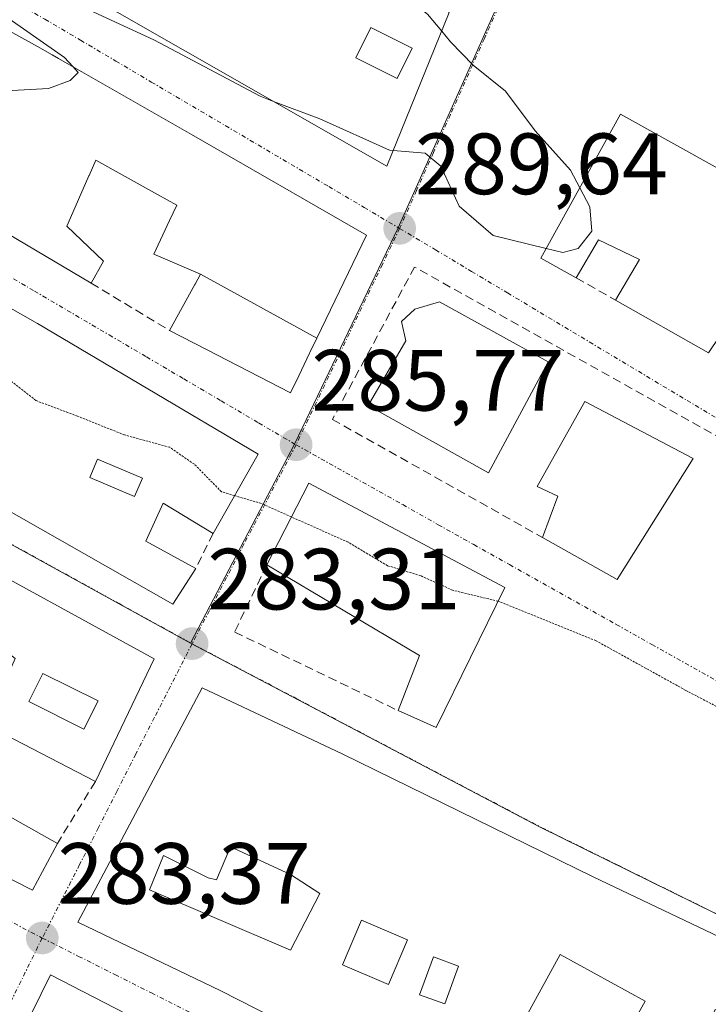
# Model space of a CAD drawing. Units: metres. Extents: x 601330 to 604800, y 4680587 to 4682950.
# Drawn here: x 603751 to 603830, y 4681383 to 4681496 of the extents above; entities that cross this region are included whole.
import ezdxf
from ezdxf.enums import TextEntityAlignment as Align

# ---------------------------------------------------------------- set-up
doc = ezdxf.new("R2010")
doc.units = ezdxf.units.M
doc.header["$MEASUREMENT"] = 0
for name, pattern in [('TRAZO_Y_PUNTO', [1, 0.5, -0.25, 0, -0.25]), ('TRAZOS2', [0.375, 0.25, -0.125]), ('TRAZOSX2', [1.5, 1, -0.5])]:
    doc.linetypes.add(name, pattern=pattern)
for name, color, linetype, lineweight in [('Carátula', 7, 'Continuous', 5), ('Curva de nivel normal', 36, 'Continuous', 0), ('Curva de nivel normal depresión', 36, 'TRAZOS2', 0), ('Edificación', 1, 'Continuous', 13), ('Edificación Cxs', 1, 'Continuous', 13), ('Muro lineal', 1, 'TRAZOSX2', 13), ('Núcleo urbano CxS', 19, 'Continuous', 0), ('Punto de cota en terreno', 7, 'Continuous', 0), ('Rótulo de punto de cota en terreno', 19, 'Continuous', 0), ('Vía urbana eje', 5, 'TRAZO_Y_PUNTO', 0)]:
    doc.layers.add(name, color=color, linetype=linetype, lineweight=lineweight)
doc.styles.add('Arial', font='txt', dxfattribs={"height": 0.2})

# ---------------------------------------------------------------- blocks, each defined once
blk = doc.blocks.new('5PATER')
at = {"layer": 'Carátula', "linetype": 'Continuous', "lineweight": 5}
h = blk.add_hatch(color=250, dxfattribs=at)
edge = h.paths.add_edge_path()
edge.add_ellipse((0, 0.01), major_axis=(-1.33, -1.34), ratio=0.999422, start_angle=0, end_angle=360)
blk = doc.blocks.new('*U181')
at = {"layer": 'Edificación Cxs', "color": 1, "linetype": 'Continuous', "lineweight": 13}
for points in [[(603774.1201, 4681375.1901, 283.3384), (603772.2301, 4681371.2801, 283.4428), (603775.7601, 4681369.6001, 283.4026), (603777.5701, 4681373.9201, 283.3143), (603777.8501, 4681374.5901, 283.2958), (603792.6701, 4681367.2101, 283.2107), (603792.3501, 4681366.6401, 283.2315), (603790.0901, 4681362.8301, 283.3809), (603793.7601, 4681361.1001, 283.3967), (603795.7701, 4681364.8301, 283.2501), (603820.6701, 4681352.6201, 283.154), (603837.5301, 4681344.0801, 283.1197), (603823.6901, 4681314.8301, 284.3835), (603799.3301, 4681328.3701, 284.62), (603761.1901, 4681348.3901, 284.7726), (603740.9801, 4681358.6501, 284.7401), (603754.6001, 4681386.2601, 283.3849), (603774.5101, 4681375.9801, 283.3079), (603774.1201, 4681375.1901, 283.3384)], [(603768.3201, 4681371.2301, 283.5315), (603762.5701, 4681374.0001, 283.5868), (603760.6701, 4681370.0801, 283.6801), (603766.4201, 4681367.3001, 283.6167), (603768.3201, 4681371.2301, 283.5315)], [(603781.8801, 4681362.5501, 283.5691), (603771.5801, 4681367.5001, 283.4585), (603769.1201, 4681362.3901, 283.6678), (603779.4301, 4681357.4401, 283.8364), (603781.8801, 4681362.5501, 283.5691)], [(603756.7101, 4681363.7301, 283.9576), (603749.1801, 4681365.9101, 283.9564), (603747.8601, 4681361.3601, 284.2992), (603755.3901, 4681359.1801, 284.3345), (603756.7101, 4681363.7301, 283.9576)], [(603762.6601, 4681359.7601, 284.1392), (603759.6801, 4681361.1601, 284.1059), (603758.1001, 4681357.7901, 284.4007), (603761.0801, 4681356.3901, 284.4757), (603762.6601, 4681359.7601, 284.1392)], [(603775.5501, 4681356.1501, 284.0209), (603769.2101, 4681360.9101, 283.7963), (603766.4201, 4681357.1901, 284.2101), (603772.7701, 4681352.4401, 284.3139), (603775.5501, 4681356.1501, 284.0209)], [(603825.6901, 4681327.8701, 284.1798), (603818.1601, 4681330.2501, 284.3722), (603816.7701, 4681326.0801, 284.541), (603823.5101, 4681323.1101, 284.374), (603825.6901, 4681327.8701, 284.1798)]]:
    blk.add_polyline3d(points, close=True, dxfattribs=at)
blk = doc.blocks.new('*U183')
at = {"layer": 'Edificación Cxs', "color": 1, "linetype": 'Continuous', "lineweight": 13}
for points in [[(603788.2101, 4681411.7301, 283.246), (603817.1601, 4681397.5401, 283.0589), (603855.1601, 4681379.4401, 282.8799), (603852.0801, 4681372.4001, 282.9665), (603831.2301, 4681382.2801, 282.9798), (603827.8501, 4681375.2301, 282.862), (603843.0101, 4681367.5301, 282.9805), (603844.6801, 4681371.5501, 283.0044), (603849.7201, 4681368.9801, 282.9614), (603840.6901, 4681349.8301, 283.0182), (603798.8301, 4681371.8701, 283.1897), (603774.2301, 4681384.4101, 283.3184), (603757.7401, 4681392.3301, 283.366), (603772.0701, 4681419.3501, 283.3243), (603788.2101, 4681411.7301, 283.246)], [(603782.2701, 4681397.8301, 283.3492), (603775.3401, 4681401.0001, 283.4128), (603773.7501, 4681397.2301, 283.43), (603772.7601, 4681397.4301, 283.4587), (603767.6101, 4681400.0101, 283.4966), (603766.0201, 4681396.0401, 283.4196), (603782.2801, 4681389.1101, 283.2849), (603785.6401, 4681395.6501, 283.2919), (603782.2701, 4681397.8301, 283.3492)], [(603795.7501, 4681390.3001, 283.2031), (603790.4301, 4681392.5501, 283.1947), (603788.2501, 4681387.4001, 283.1738), (603793.5701, 4681385.1501, 283.2077), (603795.7501, 4681390.3001, 283.2031)], [(603801.6401, 4681387.2601, 283.1707), (603798.7301, 4681388.3201, 283.2044), (603797.1401, 4681383.9601, 283.2203), (603800.0501, 4681382.9001, 283.1986), (603801.6401, 4681387.2601, 283.1707)], [(603827.5601, 4681374.5701, 282.848), (603820.5001, 4681378.4501, 282.8849), (603823.1301, 4681383.2401, 282.9553), (603813.3601, 4681388.6101, 282.9969), (603807.6501, 4681378.2101, 283.0127), (603821.7201, 4681370.4801, 282.9042), (603819.9801, 4681366.6301, 283.0404), (603822.4501, 4681365.2801, 283.0613), (603827.5601, 4681374.5701, 282.848)], [(603842.6901, 4681363.4601, 282.9073), (603829.6101, 4681369.2001, 282.83), (603827.4701, 4681364.3401, 282.9705), (603840.5501, 4681358.5901, 282.9635), (603842.6901, 4681363.4601, 282.9073)]]:
    blk.add_polyline3d(points, close=True, dxfattribs=at)
blk = doc.blocks.new('*U187')
at = {"layer": 'Edificación Cxs', "color": 1, "linetype": 'Continuous', "lineweight": 13}
for points in [[(603753.1001, 4681461.3701, 285.8971), (603778.5301, 4681446.2801, 285.6689), (603773.3401, 4681437.1401, 284.0469), (603767.5701, 4681440.6301, 284.0318), (603765.6001, 4681436.2601, 283.5548), (603771.3501, 4681433.1001, 283.7813), (603768.7101, 4681429.0101, 283.3915), (603733.1601, 4681449.2301, 283.6374), (603735.5001, 4681452.9601, 283.9802), (603740.2101, 4681450.7101, 284.0008), (603742.7801, 4681455.4401, 284.492), (603736.1101, 4681459.2301, 284.6179), (603741.3001, 4681468.0301, 286.2747), (603753.1001, 4681461.3701, 285.8971)], [(603765.1901, 4681443.5301, 284.3155), (603760.0301, 4681445.7101, 284.3738), (603759.1401, 4681443.6001, 283.9413), (603764.2901, 4681441.4201, 283.9854), (603765.1901, 4681443.5301, 284.3155)]]:
    blk.add_polyline3d(points, close=True, dxfattribs=at)
blk = doc.blocks.new('*U190')
at = {"layer": 'Edificación Cxs', "color": 1, "linetype": 'Continuous', "lineweight": 13}
for points in [[(603654.5401, 4681484.0501, 284.3027), (603677.1601, 4681471.6601, 284.1016), (603675.0101, 4681467.5101, 284.0736), (603679.3701, 4681465.5501, 283.9705), (603681.4201, 4681469.3301, 284.0501), (603725.1001, 4681445.3901, 283.6421), (603720.6701, 4681437.6201, 283.4006), (603737.9101, 4681428.1201, 283.6697), (603742.2801, 4681435.9801, 283.5114), (603766.5601, 4681422.6801, 283.412), (603759.7701, 4681408.5501, 283.3359), (603749.3201, 4681413.9801, 283.3311), (603745.6001, 4681406.8901, 283.3572), (603755.4001, 4681401.4201, 283.3339), (603752.5301, 4681396.0101, 283.3875), (603708.8501, 4681418.2801, 283.5909), (603711.0301, 4681422.3001, 283.4375), (603715.0301, 4681420.9601, 283.4132), (603717.0301, 4681424.6901, 283.2318), (603720.7301, 4681423.0001, 283.2015), (603725.0501, 4681430.7801, 283.3102), (603719.6701, 4681433.3201, 283.1862), (603716.1901, 4681427.5501, 283.1759), (603691.5501, 4681440.4201, 283.5171), (603686.4801, 4681429.6901, 283.6907), (603652.9501, 4681446.7601, 283.8769), (603619.3701, 4681463.8701, 284.1289), (603631.9001, 4681482.2801, 284.3504), (603637.0501, 4681479.1101, 284.1999), (603640.3101, 4681484.4101, 284.3187), (603633.9601, 4681487.3401, 284.37), (603637.4201, 4681493.4201, 284.4607), (603654.5401, 4681484.0501, 284.3027)], [(603663.7001, 4681468.6901, 283.7879), (603662.9101, 4681469.0801, 283.7684), (603655.3701, 4681474.0401, 283.9863), (603656.5601, 4681476.2201, 284.0726), (603645.0601, 4681481.1701, 284.146), (603643.8801, 4681478.9901, 284.0422), (603645.6601, 4681478.0001, 283.9718), (603644.2701, 4681475.2201, 284.0053), (603653.9901, 4681471.2601, 283.864), (603652.0101, 4681466.4201, 283.8191), (603659.9301, 4681461.7501, 283.7126), (603661.5201, 4681465.3201, 283.7064), (603662.5101, 4681465.1201, 283.7492), (603663.7001, 4681468.6901, 283.7879)], [(603648.2401, 4681464.7201, 283.8823), (603637.1401, 4681470.2701, 284.0555), (603633.8501, 4681463.6901, 284.0431), (603644.9501, 4681458.1401, 283.9849), (603648.2401, 4681464.7201, 283.8823)], [(603666.8401, 4681467.1501, 283.9194), (603665.6501, 4681465.0501, 283.8807), (603668.8101, 4681463.2701, 283.9456), (603666.8701, 4681458.9701, 283.8789), (603674.6001, 4681454.6201, 283.9631), (603676.6201, 4681458.1901, 283.932), (603684.7401, 4681453.6101, 283.8343), (603686.9401, 4681457.5101, 283.7365), (603683.2301, 4681459.6001, 283.7324), (603684.0601, 4681461.0801, 283.7745), (603679.6901, 4681463.5401, 283.8846), (603678.1401, 4681460.7801, 283.8867), (603666.8401, 4681467.1501, 283.9194)], [(603666.6701, 4681454.4201, 283.6266), (603659.5401, 4681457.7801, 283.6778), (603658.0601, 4681454.6601, 283.6978), (603665.2001, 4681451.2901, 283.6656), (603666.6701, 4681454.4201, 283.6266)], [(603689.2701, 4681446.2901, 283.7487), (603675.5901, 4681453.0301, 283.9656), (603671.2501, 4681444.2001, 283.9042), (603684.9201, 4681437.4701, 283.7218), (603689.2701, 4681446.2901, 283.7487)], [(603694.1301, 4681453.9501, 283.8204), (603690.0601, 4681446.4901, 283.7474), (603696.6101, 4681442.9201, 283.6), (603698.2401, 4681446.5801, 283.7198), (603706.6001, 4681442.0201, 283.6384), (603708.7501, 4681445.9801, 283.6329), (603694.1301, 4681453.9501, 283.8204)], [(603750.5201, 4681422.7201, 283.2783), (603747.9401, 4681424.7001, 283.2411), (603748.7401, 4681427.0801, 283.3323), (603743.7801, 4681428.4601, 283.4083), (603741.2101, 4681423.9001, 283.4195), (603749.1301, 4681419.5501, 283.3278), (603750.5201, 4681422.7201, 283.2783)], [(603745.7701, 4681414.9901, 283.4743), (603738.6301, 4681418.9501, 283.5563), (603738.4301, 4681419.9401, 283.545), (603737.4401, 4681420.3401, 283.5483), (603730.7001, 4681423.1101, 283.5138), (603729.1201, 4681419.1501, 283.5008), (603732.4901, 4681417.3601, 283.5396), (603730.3101, 4681413.6001, 283.5696), (603740.0201, 4681409.2401, 283.528), (603743.1901, 4681408.8401, 283.4533), (603745.7701, 4681414.9901, 283.4743)], [(603760.0801, 4681417.8401, 283.3554), (603753.7301, 4681421.0101, 283.3096), (603752.1101, 4681417.7601, 283.2735), (603758.4501, 4681414.5901, 283.3222), (603760.0801, 4681417.8401, 283.3554)]]:
    blk.add_polyline3d(points, close=True, dxfattribs=at)
blk = doc.blocks.new('*U197')
at = {"layer": 'Edificación Cxs', "color": 1, "linetype": 'Continuous', "lineweight": 13}
for points in [[(603692.1701, 4681559.7101, 289.3558), (603720.8201, 4681543.1901, 290.0678), (603715.4401, 4681534.0601, 290.3904), (603730.6401, 4681525.7201, 290.399), (603732.6501, 4681529.4301, 290.3222), (603723.4901, 4681534.9601, 290.2931), (603726.6801, 4681539.8201, 290.1725), (603763.7301, 4681518.4601, 290.0529), (603800.5701, 4681497.2301, 289.7559), (603793.3801, 4681479.5101, 289.8585), (603677.5701, 4681545.6701, 289.9295), (603684.4401, 4681558.8301, 289.4452), (603692.1701, 4681559.7101, 289.3558)], [(603712.0001, 4681542.0201, 290.1488), (603689.6001, 4681555.0901, 289.5869), (603687.1101, 4681550.8301, 289.7439), (603709.5101, 4681537.7501, 290.2122), (603712.0001, 4681542.0201, 290.1488)], [(603752.3101, 4681519.2501, 290.2655), (603743.9801, 4681523.8001, 290.3162), (603741.4201, 4681519.1301, 290.4296), (603749.7501, 4681514.5701, 290.3023), (603752.3101, 4681519.2501, 290.2655)], [(603761.6401, 4681514.1801, 290.2701), (603755.5001, 4681517.5401, 290.3453), (603752.9801, 4681512.9501, 290.3149), (603759.1201, 4681509.5801, 290.3497), (603761.6401, 4681514.1801, 290.2701)], [(603770.9601, 4681508.6301, 290.2564), (603766.0001, 4681511.4001, 290.2752), (603763.5301, 4681506.9801, 290.3648), (603768.4801, 4681504.2101, 290.3648), (603770.9601, 4681508.6301, 290.2564)], [(603779.9101, 4681502.5301, 290.2076), (603773.9301, 4681505.8501, 290.2203), (603771.9501, 4681502.2801, 290.2922), (603777.9201, 4681498.9701, 290.1985), (603779.9101, 4681502.5301, 290.2076)], [(603796.2901, 4681493.0901, 290.2489), (603791.5301, 4681495.4701, 290.2326), (603789.7901, 4681491.9801, 290.2262), (603794.5501, 4681489.6001, 290.2073), (603796.2901, 4681493.0901, 290.2489)]]:
    blk.add_polyline3d(points, close=True, dxfattribs=at)

msp = doc.modelspace()

# ---------------------------------------------------------------- linework, layer by layer
at = {"layer": 'Curva de nivel normal', "color": 36, "linetype": 'Continuous', "lineweight": 0}
for points in [[(603780.32, 4681486.97, 290), (603778.76, 4681487.56, 290), (603766.52, 4681494.08, 290), (603758.58, 4681497.7, 290), (603753.69, 4681500.33, 290), (603750.67, 4681501.64, 290), (603747.92, 4681503.23, 290), (603741.24, 4681506.54, 290), (603738.94, 4681508.24, 290), (603737.5, 4681508.67, 290), (603735.93, 4681508.08, 290), (603735.62, 4681506.47, 290), (603738.25, 4681504.56, 290), (603743.06, 4681500.7, 290), (603749.05, 4681497.03, 290), (603756.22, 4681492.03, 290), (603757.17, 4681490.98, 290)], [(603781.55, 4681508.19, 290), (603782.83, 4681507.21, 290), (603787.03, 4681504.58, 290), (603791.9, 4681501.86, 290), (603798.06, 4681497.04, 290), (603799.69, 4681495.06, 290)], [(603757.17, 4681490.98, 290), (603757.78, 4681490.3, 290), (603756.86, 4681489.37, 290), (603754.36, 4681488.44, 290), (603749.5, 4681488.17, 290), (603746.2, 4681489.1, 290), (603744.87, 4681491.18, 290), (603743.58, 4681496.22, 290), (603741.35, 4681498.33, 290)], [(603799.69, 4681495.06, 290), (603800.71, 4681493.82, 290), (603803.31, 4681491.13, 290), (603807.05, 4681488.16, 290), (603810.48, 4681483.59, 290), (603814.54, 4681479.03, 290), (603815.61, 4681476.99, 290)], [(603794.11, 4681481.31, 290), (603793.68, 4681481.34, 290), (603785.64, 4681484.96, 290), (603780.32, 4681486.97, 290)], [(603811.74, 4681470.02, 290), (603805.63, 4681471.51, 290), (603801.72, 4681474.88, 290), (603799.61, 4681479.51, 290), (603797.77, 4681481.01, 290), (603794.11, 4681481.31, 290)], [(603815.61, 4681476.99, 290), (603816.76, 4681474.8, 290), (603816.99, 4681472.01, 290), (603815.41, 4681470.02, 290), (603813.64, 4681469.55, 290), (603811.74, 4681470.02, 290)]]:
    msp.add_polyline3d(points, dxfattribs=at)
at = {"layer": 'Curva de nivel normal depresión', "color": 36, "linetype": 'TRAZOS2', "lineweight": 0}
for points in [[(603775.82, 4681441.51, 285), (603774.31, 4681441.95, 285), (603771.18, 4681445.13, 285), (603768.35, 4681447.08, 285), (603763.12, 4681448.51, 285), (603757.71, 4681450.67, 285), (603752.92, 4681452.47, 285), (603748.98, 4681455.56, 285), (603744.36, 4681458, 285), (603738.03, 4681459.75, 285), (603736.77, 4681460.35, 285)], [(603782.36, 4681439.06, 285), (603778.91, 4681440.6, 285), (603775.82, 4681441.51, 285)], [(603806.2, 4681429.33, 285), (603800.95, 4681430.6, 285), (603797.28, 4681432.27, 285), (603793.45, 4681433.43, 285), (603788.9, 4681436.14, 285), (603782.36, 4681439.06, 285)], [(603888.59, 4681385.48, 285), (603888.11, 4681386.22, 285), (603887.01, 4681390.35, 285), (603884.74, 4681392.78, 285), (603874.64, 4681399.23, 285), (603869.21, 4681400, 285), (603865.26, 4681399.75, 285), (603861.82, 4681400.73, 285), (603855.56, 4681404.05, 285), (603851.04, 4681405.88, 285), (603848.24, 4681407.47, 285), (603842.77, 4681410.23, 285), (603836.94, 4681413.6, 285), (603833.03, 4681416.33, 285), (603827.84, 4681419.05, 285), (603817.48, 4681424.78, 285), (603806.32, 4681429.3, 285), (603806.2, 4681429.33, 285)]]:
    msp.add_polyline3d(points, dxfattribs=at)
at = {"layer": 'Edificación', "color": 1, "linetype": 'Continuous', "lineweight": 13}
for points in [[(603692.17, 4681559.71, 289.36), (603720.82, 4681543.19, 290.07), (603715.44, 4681534.06, 290.39), (603730.64, 4681525.72, 290.4), (603732.65, 4681529.43, 290.32), (603723.49, 4681534.96, 290.29), (603726.68, 4681539.82, 290.17), (603763.73, 4681518.46, 290.05), (603800.57, 4681497.23, 289.76), (603793.38, 4681479.51, 289.86), (603677.57, 4681545.67, 289.93), (603684.44, 4681558.83, 289.45), (603692.17, 4681559.71, 289.36)], [(603739.12, 4681501.07, 289.97), (603753.09, 4681493.29, 289.98), (603753.1, 4681493.29, 289.98), (603754.78, 4681492.35, 289.94), (603755.52, 4681491.92, 289.93), (603755.53, 4681491.92, 289.93), (603758.15, 4681490.42, 289.92), (603758.2, 4681490.39, 289.92), (603770.85, 4681483.13, 289.68), (603791.03, 4681471.54, 289.42), (603785.29, 4681459.66, 287.62)], [(603796.29, 4681493.09, 290.25), (603791.53, 4681495.47, 290.23), (603789.79, 4681491.98, 290.23), (603794.55, 4681489.6, 290.21), (603796.29, 4681493.09, 290.25)], [(603796.29, 4681493.09, 290.25), (603791.53, 4681495.47, 290.23), (603789.79, 4681491.98, 290.23), (603794.55, 4681489.6, 290.21), (603796.29, 4681493.09, 290.25)], [(603820.32, 4681485.48, 289.28), (603865.32, 4681460.42, 288.95), (603864.98, 4681459.8, 289.03), (603855.88, 4681443.64, 289.37), (603846.72, 4681448.81, 289.91), (603852.78, 4681458.55, 289.65), (603836.87, 4681467.49, 289.65), (603830.44, 4681457.99, 289.7), (603819.73, 4681464.05, 289.66), (603822.5, 4681468.75, 289.76), (603817.78, 4681471.01, 289.87), (603815.19, 4681466.62, 289.76), (603811.12, 4681468.9, 289.82), (603820.32, 4681485.48, 289.28)], [(603771.88, 4681467.03, 286.7), (603771.89, 4681467.06, 286.71), (603766.51, 4681469.34, 286.73), (603768.33, 4681473.22, 287.92), (603769.17, 4681475, 288.26), (603766.93, 4681476.24, 288.46), (603759.82, 4681480.2, 288.62), (603759.04, 4681478.44, 288.2), (603759.03, 4681478.4, 288.2), (603756.62, 4681472.93, 287.29), (603756.47, 4681472.58, 287.2), (603760.7, 4681468.55, 287.02), (603759.27, 4681466.01, 286.4), (603745.38, 4681474.22, 286.38), (603745.35, 4681474.24, 286.38), (603745.34, 4681474.24, 286.38), (603742.72, 4681475.79, 286.47)], [(603753.1, 4681461.37, 285.9), (603778.53, 4681446.28, 285.67), (603773.34, 4681437.14, 284.05), (603767.57, 4681440.63, 284.03), (603765.6, 4681436.26, 283.55), (603771.35, 4681433.1, 283.78), (603768.71, 4681429.01, 283.39), (603733.16, 4681449.23, 283.64), (603735.5, 4681452.96, 283.98), (603740.21, 4681450.71, 284), (603742.78, 4681455.44, 284.49), (603736.11, 4681459.23, 284.62), (603741.3, 4681468.03, 286.27), (603753.1, 4681461.37, 285.9)], [(603785.29, 4681459.66, 287.62), (603784.51, 4681458.02, 287.33), (603784.47, 4681457.95, 287.32), (603783.21, 4681455.34, 286.83), (603782.26, 4681453.37, 286.44), (603772.6, 4681458.36, 286.28), (603772.59, 4681458.36, 286.28), (603768.33, 4681460.56, 286.2), (603771.23, 4681465.85, 286.58), (603771.26, 4681465.9, 286.58), (603771.88, 4681467.03, 286.7)], [(603771.88, 4681467.03, 286.7), (603785.29, 4681459.66, 287.62)], [(603771.88, 4681467.03, 286.7), (603785.29, 4681459.66, 287.62)], [(603811.96, 4681456.94, 289.33), (603805.07, 4681444.12, 286.75), (603791.21, 4681451.89, 288.28), (603795.55, 4681459.35, 289.18), (603795.07, 4681461.6, 289), (603796.59, 4681463.01, 289.19), (603799.44, 4681463.85, 289.4), (603811.96, 4681456.94, 289.33)], [(603828.67, 4681445.78, 288.73), (603819.92, 4681431.85, 286.08), (603811.3, 4681436.69, 286.06), (603813.07, 4681441.43, 286.98), (603810.71, 4681442.56, 287.16), (603816.19, 4681452.37, 288.97), (603828.67, 4681445.78, 288.73)], [(603765.19, 4681443.53, 284.32), (603760.03, 4681445.71, 284.37), (603759.14, 4681443.6, 283.94), (603764.29, 4681441.42, 283.99), (603765.19, 4681443.53, 284.32)], [(603765.19, 4681443.53, 284.32), (603760.03, 4681445.71, 284.37), (603759.14, 4681443.6, 283.94), (603764.29, 4681441.42, 283.99), (603765.19, 4681443.53, 284.32)], [(603806.98, 4681430.92, 285.22), (603799.04, 4681414.76, 283.26), (603794.67, 4681416.73, 283.25), (603797.14, 4681423.08, 283.38), (603779.52, 4681433.53, 284.14), (603784.37, 4681442.96, 285.49), (603806.98, 4681430.92, 285.22)], [(603742.28, 4681435.98, 283.51), (603766.56, 4681422.68, 283.41), (603759.77, 4681408.55, 283.34), (603749.32, 4681413.98, 283.33)], [(603760.08, 4681417.84, 283.36), (603753.73, 4681421.01, 283.31), (603752.11, 4681417.76, 283.27), (603758.45, 4681414.59, 283.32), (603760.08, 4681417.84, 283.36)], [(603760.08, 4681417.84, 283.36), (603753.73, 4681421.01, 283.31), (603752.11, 4681417.76, 283.27), (603758.45, 4681414.59, 283.32), (603760.08, 4681417.84, 283.36)], [(603788.21, 4681411.73, 283.25), (603817.16, 4681397.54, 283.06), (603855.16, 4681379.44, 282.88), (603852.08, 4681372.4, 282.97), (603831.23, 4681382.28, 282.98), (603827.85, 4681375.23, 282.86), (603843.01, 4681367.53, 282.98), (603844.68, 4681371.55, 283), (603849.72, 4681368.98, 282.96), (603840.69, 4681349.83, 283.02), (603798.83, 4681371.87, 283.19), (603774.23, 4681384.41, 283.32), (603757.74, 4681392.33, 283.37), (603772.07, 4681419.35, 283.32), (603788.21, 4681411.73, 283.25)], [(603745.6, 4681406.89, 283.36), (603755.4, 4681401.42, 283.33), (603752.53, 4681396.01, 283.39), (603708.85, 4681418.28, 283.59)], [(603782.27, 4681397.83, 283.35), (603775.34, 4681401, 283.41), (603773.75, 4681397.23, 283.43), (603772.76, 4681397.43, 283.46), (603767.61, 4681400.01, 283.5), (603766.02, 4681396.04, 283.42), (603782.28, 4681389.11, 283.28), (603785.64, 4681395.65, 283.29), (603782.27, 4681397.83, 283.35)], [(603782.27, 4681397.83, 283.35), (603775.34, 4681401, 283.41), (603773.75, 4681397.23, 283.43), (603772.76, 4681397.43, 283.46), (603767.61, 4681400.01, 283.5), (603766.02, 4681396.04, 283.42), (603782.28, 4681389.11, 283.28), (603785.64, 4681395.65, 283.29), (603782.27, 4681397.83, 283.35)], [(603795.75, 4681390.3, 283.2), (603790.43, 4681392.55, 283.19), (603788.25, 4681387.4, 283.17), (603793.57, 4681385.15, 283.21), (603795.75, 4681390.3, 283.2)], [(603795.75, 4681390.3, 283.2), (603790.43, 4681392.55, 283.19), (603788.25, 4681387.4, 283.17), (603793.57, 4681385.15, 283.21), (603795.75, 4681390.3, 283.2)], [(603801.64, 4681387.26, 283.17), (603798.73, 4681388.32, 283.2), (603797.14, 4681383.96, 283.22), (603800.05, 4681382.9, 283.2), (603801.64, 4681387.26, 283.17)], [(603801.64, 4681387.26, 283.17), (603798.73, 4681388.32, 283.2), (603797.14, 4681383.96, 283.22), (603800.05, 4681382.9, 283.2), (603801.64, 4681387.26, 283.17)], [(603827.56, 4681374.57, 282.85), (603820.5, 4681378.45, 282.88), (603823.13, 4681383.24, 282.96), (603813.36, 4681388.61, 283), (603807.65, 4681378.21, 283.01), (603821.72, 4681370.48, 282.9), (603819.98, 4681366.63, 283.04), (603822.45, 4681365.28, 283.06), (603827.56, 4681374.57, 282.85)], [(603827.56, 4681374.57, 282.85), (603820.5, 4681378.45, 282.88), (603823.13, 4681383.24, 282.96), (603813.36, 4681388.61, 283), (603807.65, 4681378.21, 283.01), (603821.72, 4681370.48, 282.9), (603819.98, 4681366.63, 283.04), (603822.45, 4681365.28, 283.06), (603827.56, 4681374.57, 282.85)], [(603774.12, 4681375.19, 283.34), (603772.23, 4681371.28, 283.44), (603775.76, 4681369.6, 283.4), (603777.57, 4681373.92, 283.31), (603777.85, 4681374.59, 283.3), (603792.67, 4681367.21, 283.21), (603792.35, 4681366.64, 283.23), (603790.09, 4681362.83, 283.38), (603793.76, 4681361.1, 283.4), (603795.77, 4681364.83, 283.25), (603820.67, 4681352.62, 283.15), (603837.53, 4681344.08, 283.12), (603823.69, 4681314.83, 284.38), (603799.33, 4681328.37, 284.62), (603761.19, 4681348.39, 284.77), (603740.98, 4681358.65, 284.74), (603754.6, 4681386.26, 283.38), (603774.51, 4681375.98, 283.31), (603774.12, 4681375.19, 283.34)]]:
    msp.add_polyline3d(points, dxfattribs=at)
at = {"layer": 'Edificación Cxs', "color": 1, "linetype": 'Continuous', "lineweight": 13}
msp.add_polyline3d([(603739.12, 4681501.07, 289.97), (603753.09, 4681493.29, 289.98), (603753.1, 4681493.29, 289.98), (603754.78, 4681492.35, 289.94), (603755.52, 4681491.92, 289.93), (603755.53, 4681491.92, 289.93), (603758.15, 4681490.42, 289.92), (603758.2, 4681490.39, 289.92), (603770.85, 4681483.13, 289.68), (603791.03, 4681471.54, 289.42), (603785.29, 4681459.66, 287.62), (603785.29, 4681459.66, 287.62), (603771.88, 4681467.03, 286.7), (603771.89, 4681467.06, 286.71), (603766.51, 4681469.34, 286.73), (603768.33, 4681473.22, 287.92), (603769.17, 4681475, 288.26), (603766.93, 4681476.24, 288.46), (603759.82, 4681480.2, 288.62), (603759.04, 4681478.44, 288.2), (603759.03, 4681478.4, 288.2), (603756.62, 4681472.93, 287.29), (603756.47, 4681472.58, 287.2), (603760.7, 4681468.55, 287.02), (603759.27, 4681466.01, 286.4), (603745.38, 4681474.22, 286.38)], dxfattribs=at)
for points in [[(603796.29, 4681493.09, 290.25), (603794.55, 4681489.6, 290.21), (603789.79, 4681491.98, 290.23), (603791.53, 4681495.47, 290.23), (603796.29, 4681493.09, 290.25)], [(603820.32, 4681485.48, 289.28), (603865.32, 4681460.42, 288.95), (603864.98, 4681459.8, 289.03), (603855.88, 4681443.64, 289.37), (603846.72, 4681448.81, 289.91), (603852.78, 4681458.55, 289.65), (603836.87, 4681467.49, 289.65), (603830.44, 4681457.99, 289.7), (603819.73, 4681464.05, 289.66), (603822.5, 4681468.75, 289.76), (603817.78, 4681471.01, 289.87), (603815.19, 4681466.62, 289.76), (603811.12, 4681468.9, 289.82), (603820.32, 4681485.48, 289.28)], [(603785.29, 4681459.66, 287.62), (603784.51, 4681458.02, 287.33), (603784.47, 4681457.95, 287.32), (603783.21, 4681455.34, 286.83), (603782.26, 4681453.37, 286.44), (603772.6, 4681458.36, 286.28), (603772.59, 4681458.36, 286.28), (603768.33, 4681460.56, 286.2), (603771.23, 4681465.85, 286.58), (603771.26, 4681465.9, 286.58), (603771.88, 4681467.03, 286.7), (603785.29, 4681459.66, 287.62)], [(603811.96, 4681456.94, 289.33), (603805.07, 4681444.12, 286.75), (603791.21, 4681451.89, 288.28), (603795.55, 4681459.35, 289.18), (603795.07, 4681461.6, 289), (603796.59, 4681463.01, 289.19), (603799.44, 4681463.85, 289.4), (603811.96, 4681456.94, 289.33)], [(603828.67, 4681445.78, 288.73), (603819.92, 4681431.85, 286.08), (603811.3, 4681436.69, 286.06), (603813.07, 4681441.43, 286.98), (603810.71, 4681442.56, 287.16), (603816.19, 4681452.37, 288.97), (603828.67, 4681445.78, 288.73)], [(603765.19, 4681443.53, 284.32), (603764.29, 4681441.42, 283.99), (603759.14, 4681443.6, 283.94), (603760.03, 4681445.71, 284.37), (603765.19, 4681443.53, 284.32)], [(603806.98, 4681430.92, 285.22), (603799.04, 4681414.76, 283.26), (603794.67, 4681416.73, 283.25), (603797.14, 4681423.08, 283.38), (603779.52, 4681433.53, 284.14), (603784.37, 4681442.96, 285.49), (603806.98, 4681430.92, 285.22)], [(603760.08, 4681417.84, 283.36), (603758.45, 4681414.59, 283.32), (603752.11, 4681417.76, 283.27), (603753.73, 4681421.01, 283.31), (603760.08, 4681417.84, 283.36)], [(603782.27, 4681397.83, 283.35), (603785.64, 4681395.65, 283.29), (603782.28, 4681389.11, 283.28), (603766.02, 4681396.04, 283.42), (603767.61, 4681400.01, 283.5), (603772.76, 4681397.43, 283.46), (603773.75, 4681397.23, 283.43), (603775.34, 4681401, 283.41), (603782.27, 4681397.83, 283.35)], [(603795.75, 4681390.3, 283.2), (603793.57, 4681385.15, 283.21), (603788.25, 4681387.4, 283.17), (603790.43, 4681392.55, 283.19), (603795.75, 4681390.3, 283.2)], [(603801.64, 4681387.26, 283.17), (603800.05, 4681382.9, 283.2), (603797.14, 4681383.96, 283.22), (603798.73, 4681388.32, 283.2), (603801.64, 4681387.26, 283.17)], [(603827.56, 4681374.57, 282.85), (603822.45, 4681365.28, 283.06), (603819.98, 4681366.63, 283.04), (603821.72, 4681370.48, 282.9), (603807.65, 4681378.21, 283.01), (603813.36, 4681388.61, 283), (603823.13, 4681383.24, 282.96), (603820.5, 4681378.45, 282.88), (603827.56, 4681374.57, 282.85)]]:
    msp.add_polyline3d(points, close=True, dxfattribs=at)
at = {"layer": 'Muro lineal', "color": 1, "linetype": 'TRAZOSX2', "lineweight": 13}
for points in [[(603832.1, 4681447.98, 289.42), (603796.57, 4681467.87, 289.42), (603787.09, 4681450.3, 286.51), (603811.3, 4681436.69, 286.06)], [(603815.19, 4681466.62, 289.76), (603819.73, 4681464.05, 289.66)], [(603759.27, 4681466.01, 286.4), (603768.33, 4681460.56, 286.2)], [(603773.34, 4681437.14, 284.05), (603771.35, 4681433.1, 283.78)], [(603779.52, 4681433.53, 284.14), (603775.83, 4681425.78, 283.38), (603794.67, 4681416.73, 283.25)], [(603759.77, 4681408.55, 283.34), (603755.4, 4681401.42, 283.33)]]:
    msp.add_polyline3d(points, dxfattribs=at)
at = {"layer": 'Núcleo urbano CxS', "color": 19, "linetype": 'Continuous', "lineweight": 0}
for points in [[(603641.74, 4681551.35, 288.51), (603661.86, 4681551.6, 288.96), (603667.58, 4681556.62, 289.43), (603683.35, 4681574.32, 288.91), (603701.03, 4681575.11, 288.25), (603707.57, 4681575.59, 287.76), (603716.98, 4681577.15, 287.52), (603819.38, 4681522.56, 287.09), (603815.22, 4681515.01, 287.95), (603809.11, 4681503.71, 289.2), (603806.38, 4681498.67, 289.62), (603794.66, 4681472.39, 289.6), (603782.71, 4681447.44, 285.76), (603770.73, 4681424.51, 283.33), (603770.73, 4681424.51, 283.33), (603732.95, 4681445.31, 283.56), (603673.34, 4681478.44, 284.12), (603670.69, 4681479.95, 284.13), (603637.77, 4681498.64, 284.45)], [(603846.56, 4681385.78, 282.98), (603811.05, 4681403.29, 283.11), (603770.73, 4681424.51, 283.33), (603782.71, 4681447.44, 285.76), (603794.66, 4681472.39, 289.6), (603806.38, 4681498.67, 289.62), (603809.11, 4681503.71, 289.2), (603815.22, 4681515.01, 287.95), (603819.38, 4681522.56, 287.09), (603819.98, 4681523.65, 286.94), (603839.1, 4681560.18, 283.91)], [(603819.38, 4681522.56, 287.09), (603815.22, 4681515.01, 287.95), (603809.11, 4681503.71, 289.2), (603806.38, 4681498.67, 289.62), (603794.66, 4681472.39, 289.6), (603782.71, 4681447.44, 285.76), (603770.73, 4681424.51, 283.33)], [(603819.38, 4681522.56, 287.09), (603815.22, 4681515.01, 287.95), (603809.11, 4681503.71, 289.2), (603806.38, 4681498.67, 289.62), (603794.66, 4681472.39, 289.6), (603782.71, 4681447.44, 285.76), (603770.73, 4681424.51, 283.33)], [(603834.83, 4681328.05, 283.44), (603824.48, 4681309.08, 284.42), (603808.98, 4681317.82, 284.63), (603800.94, 4681322.34, 284.67), (603800.89, 4681322.37, 284.67), (603794.14, 4681309.78, 285.78), (603781.5, 4681286.22, 287.99), (603781.5, 4681286.22, 287.99), (603747.89, 4681302.07, 288.4), (603716.69, 4681316.91, 288.61), (603660.08, 4681344.14, 288.82), (603630.24, 4681357.92, 288.92), (603617.18, 4681363.95, 289.14), (603564.26, 4681389.15, 288.95), (603570.15, 4681394.03, 288.76), (603590.04, 4681425.53, 285.74), (603613.52, 4681462.31, 284.12), (603637.77, 4681498.64, 284.45), (603670.69, 4681479.95, 284.13), (603673.34, 4681478.44, 284.12), (603732.95, 4681445.31, 283.56), (603770.73, 4681424.51, 283.33), (603811.05, 4681403.29, 283.11), (603846.56, 4681385.78, 282.98)], [(603637.77, 4681498.64, 284.45), (603670.69, 4681479.95, 284.13), (603673.34, 4681478.44, 284.12), (603732.95, 4681445.31, 283.56), (603770.73, 4681424.51, 283.33)], [(603637.77, 4681498.64, 284.45), (603670.69, 4681479.95, 284.13), (603673.34, 4681478.44, 284.12), (603732.95, 4681445.31, 283.56), (603770.73, 4681424.51, 283.33)], [(603770.73, 4681424.51, 283.33), (603811.05, 4681403.29, 283.11), (603846.56, 4681385.78, 282.98), (603859.39, 4681380.81, 282.89)], [(603770.73, 4681424.51, 283.33), (603811.05, 4681403.29, 283.11), (603846.56, 4681385.78, 282.98), (603859.39, 4681380.81, 282.89)]]:
    msp.add_polyline3d(points, dxfattribs=at)
at = {"layer": 'Vía urbana eje', "color": 5, "linetype": 'TRAZO_Y_PUNTO', "lineweight": 0}
for points in [[(603662.05, 4681551.54), (603665.47, 4681549.24), (603668.9, 4681546.94), (603672.92, 4681544.38), (603676.95, 4681541.83), (603689.04, 4681534.15), (603693.07, 4681531.6), (603697.1, 4681529.04), (603709.28, 4681522.05), (603713.34, 4681519.73), (603717.4, 4681517.4), (603721.47, 4681515.07), (603737.71, 4681505.75), (603741.77, 4681503.43), (603745.83, 4681501.1), (603749.9, 4681498.77), (603753.96, 4681496.44), (603758.05, 4681494.03), (603762.13, 4681491.62), (603766.22, 4681489.2), (603786.67, 4681477.15), (603790.75, 4681474.74), (603794.84, 4681472.32)], [(603806.57, 4681498.6), (603804.61, 4681494.22), (603800.71, 4681485.46), (603798.75, 4681481.08), (603796.8, 4681476.7), (603794.84, 4681472.32)], [(603696.74, 4681498.03), (603701.05, 4681495.5), (603705.35, 4681492.97), (603709.66, 4681490.43), (603718.28, 4681485.37), (603722.59, 4681482.83), (603726.89, 4681480.3), (603735.51, 4681475.24), (603739.82, 4681472.7), (603744.13, 4681470.17), (603748.43, 4681467.64), (603752.74, 4681465.1), (603761.36, 4681460.04), (603765.67, 4681457.5), (603769.97, 4681454.97), (603774.28, 4681452.44), (603778.59, 4681449.9), (603782.9, 4681447.37)], [(603794.84, 4681472.32), (603792.85, 4681468.17), (603782.9, 4681447.37)], [(603794.84, 4681472.32), (603798.98, 4681469.85), (603803.12, 4681467.37), (603807.27, 4681464.89), (603827.97, 4681452.49), (603832.11, 4681450.02), (603852.81, 4681437.62), (603856.68, 4681435.24), (603860.54, 4681432.85), (603864.41, 4681430.47), (603868.27, 4681428.09), (603872.14, 4681425.7), (603876, 4681423.32), (603882.39, 4681419.83)], [(603635.01, 4681451.61), (603647.79, 4681445.22), (603652.05, 4681443.1), (603660.57, 4681438.84), (603664.84, 4681436.72), (603673.36, 4681432.46), (603677.58, 4681430.25), (603681.81, 4681428.04), (603686.03, 4681425.84), (603694.49, 4681421.42), (603698.71, 4681419.21), (603702.94, 4681417), (603707.16, 4681414.79), (603711.39, 4681412.58), (603715.61, 4681410.38), (603724.07, 4681405.96), (603728.29, 4681403.75), (603732.52, 4681401.54), (603736.74, 4681399.33), (603740.97, 4681397.12), (603745.19, 4681394.92), (603749.42, 4681392.71), (603753.64, 4681390.5)], [(603782.9, 4681447.37), (603776.9, 4681435.91), (603774.9, 4681432.08), (603772.91, 4681428.26), (603770.91, 4681424.44)], [(603782.9, 4681447.37), (603795.2, 4681440.47), (603799.3, 4681438.16), (603803.4, 4681435.86), (603807.51, 4681433.56), (603819.81, 4681426.66), (603823.91, 4681424.35), (603832.11, 4681419.75), (603836.22, 4681417.45), (603840.28, 4681415.22), (603844.35, 4681412.99), (603848.41, 4681410.76), (603852.48, 4681408.53), (603856.54, 4681406.3), (603860.61, 4681404.07), (603864.67, 4681401.84), (603868.74, 4681399.61)], [(603745.72, 4681438.31), (603758.32, 4681431.38), (603762.51, 4681429.06), (603770.91, 4681424.44)], [(603770.91, 4681424.44), (603766.59, 4681415.96), (603764.43, 4681411.71), (603762.28, 4681407.47), (603760.12, 4681403.23), (603757.96, 4681398.98), (603753.64, 4681390.5)], [(603770.91, 4681424.44), (603783, 4681418.08), (603787.03, 4681415.95), (603791.07, 4681413.83), (603807.19, 4681405.35), (603811.23, 4681403.22), (603815.67, 4681401.04), (603820.1, 4681398.85), (603842.3, 4681387.9), (603846.74, 4681385.72), (603850.85, 4681383.69), (603859.07, 4681379.65)], [(603753.64, 4681390.5), (603749.42, 4681381.92), (603747.3, 4681377.63), (603745.19, 4681373.34), (603743.07, 4681369.05), (603738.85, 4681360.47), (603736.73, 4681356.19)], [(603753.64, 4681390.5), (603757.84, 4681388.39), (603762.03, 4681386.28), (603766.23, 4681384.17), (603774.61, 4681379.95), (603778.81, 4681377.84), (603783, 4681375.74), (603787.2, 4681373.63), (603795.58, 4681369.41), (603799.78, 4681367.3), (603808.16, 4681363.08), (603812.48, 4681360.79), (603821.1, 4681356.21), (603825.42, 4681353.92), (603829.73, 4681351.63), (603834.04, 4681349.33), (603838.35, 4681347.04), (603842.67, 4681344.75)]]:
    msp.add_lwpolyline(points, dxfattribs=at)

# ---------------------------------------------------------------- block references
at = {"layer": 'Edificación Cxs', "color": 1, "linetype": 'Continuous', "lineweight": 13}
for name in ['*U197', '*U190', '*U187', '*U183', '*U181']:
    msp.add_blockref(name, (0, 0), dxfattribs=at)
at = {"layer": 'Punto de cota en terreno', "linetype": 'Continuous', "lineweight": 0}
for p in [(603794.85, 4681472.32, 289.64), (603782.91, 4681447.37, 285.77), (603770.92, 4681424.44, 283.31), (603753.65, 4681390.5, 283.37)]:
    msp.add_blockref('5PATER', p, dxfattribs=at)

# ---------------------------------------------------------------- texts
at = {"layer": 'Rótulo de punto de cota en terreno', "color": 19, "linetype": 'Continuous', "lineweight": 0, "style": 'Arial'}
for s, p in [('289,64', (603796.61, 4681474.08)), ('285,77', (603784.67, 4681449.13)), ('283,31', (603772.68, 4681426.2)), ('283,37', (603755.41, 4681392.26))]:
    msp.add_text(s, height=7, dxfattribs=at).set_placement(p, align=Align.BOTTOM_LEFT)

doc.saveas('drawing.dxf')
